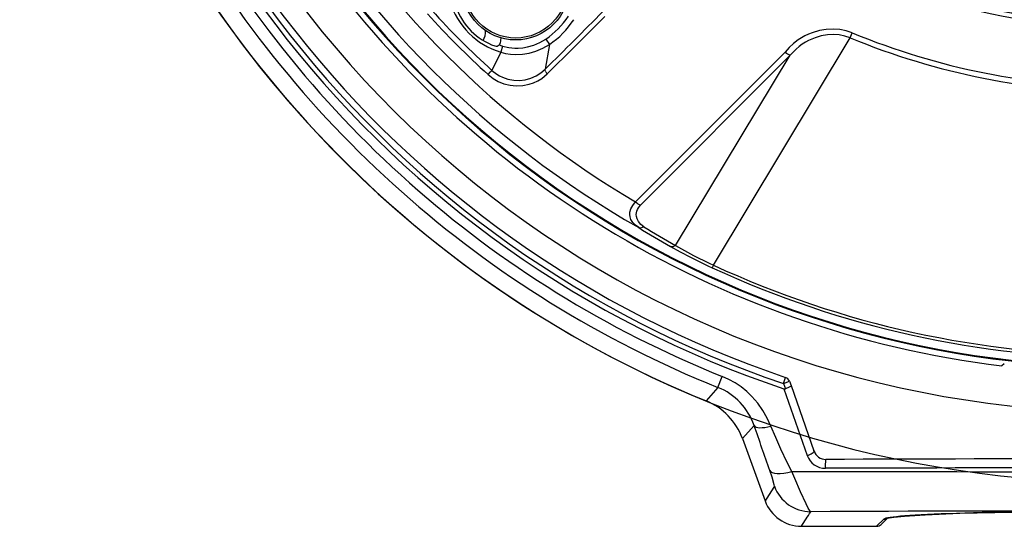
# Model space of a CAD drawing. Units: millimetres. Extents: x 1093 to 1229, y -101 to 17.
# Drawn here: x 1130 to 1137, y -24 to -20 of the extents above; entities that cross this region are included whole.
import ezdxf

# ---------------------------------------------------------------- set-up
doc = ezdxf.new("R2010")
doc.units = ezdxf.units.MM
doc.layers.add('GAIKEI', color=7, linetype='Continuous')

msp = doc.modelspace()

# ---------------------------------------------------------------- linework, layer by layer
at = {"layer": 'GAIKEI', "color": 1}
for p, q in [((1134.03180201, -20.0568735), (1134.24739341, -19.8409707)), ((1135.79790611, -19.9922433), (1135.77186541, -20.0066843)), ((1135.82652851, -19.9787454), (1135.79790611, -19.9922433)), ((1135.85540121, -19.9673685), (1135.82652851, -19.9787454)), ((1135.90985071, -19.9514993), (1135.85540121, -19.9673685)), ((1135.92481341, -19.9928537), (1135.87628741, -20.0069253)), ((1135.96402551, -19.9423837), (1135.90985071, -19.9514993)), ((1135.97268331, -19.9847574), (1135.92481341, -19.9928537)), ((1136.01651881, -19.9397684), (1135.96402551, -19.9423837)), ((1136.01937521, -19.9823251), (1135.97268331, -19.9847574)), ((1136.06779741, -19.9433176), (1136.01651881, -19.9397684)), ((1136.06452601, -19.9853555), (1136.01937521, -19.9823251)), ((1136.10788841, -19.9937265), (1136.06452601, -19.9853555)), ((1136.11749231, -19.9529947), (1136.06779741, -19.9433176)), ((1136.14929161, -20.0074014), (1136.10788841, -19.9937265)), ((1136.16524011, -19.9688058), (1136.11749231, -19.9529947)), ((1136.14929161, -20.0074014), (1136.16524011, -19.9688058)), ((1133.44186361, -20.0076364), (1133.43481711, -20.0476022)), ((1133.45396381, -20.0708169), (1133.43958391, -20.1184762)), ((1133.45396691, -20.07082), (1133.50154071, -20.0819437)), ((1133.64816551, -20.0781839), (1133.69568751, -20.0646829)), ((1133.69568751, -20.0646829), (1133.74392351, -20.0441476)), ((1133.74392351, -20.0441476), (1133.78910791, -20.0176919)), ((1133.76621661, -20.0886575), (1133.81696431, -20.059028)), ((1133.81696431, -20.059028), (1133.78536641, -20.2500619)), ((1133.78910791, -20.0176919), (1133.81696431, -20.059028)), ((1134.00807151, -20.0805856), (1134.01522791, -20.0735605)), ((1134.01522791, -20.0735605), (1134.01800501, -20.0707834)), ((1134.01800501, -20.0707834), (1134.02862811, -20.0601602)), ((1134.03179281, -20.0568826), (1134.02862811, -20.0601602)), ((1135.08995011, -21.7701364), (1136.14929161, -20.0074014)), ((1135.71043971, -20.0508645), (1135.67681231, -20.08285)), ((1135.74634051, -20.0231393), (1135.71043971, -20.0508645)), ((1135.77186541, -20.0066843), (1135.74634051, -20.0231393)), ((1135.77707481, -20.0571176), (1135.75290791, -20.0749551)), ((1135.80134851, -20.0417245), (1135.77707481, -20.0571176)), ((1135.82610741, -20.0282724), (1135.80134851, -20.0417245)), ((1135.87628741, -20.0069253), (1135.82610741, -20.0282724)), ((1133.43958391, -20.1184762), (1133.37218891, -20.2596811)), ((1133.43958391, -20.1184762), (1133.47787131, -20.1281137)), ((1133.47787131, -20.1281137), (1133.51693381, -20.134266)), ((1133.50154071, -20.0819437), (1133.55025291, -20.0869791)), ((1133.51693381, -20.134266), (1133.55643881, -20.136857)), ((1133.55025291, -20.0869791), (1133.57482561, -20.0871408)), ((1133.55643881, -20.136857), (1133.60917931, -20.1346628)), ((1133.57482561, -20.0871408), (1133.61167261, -20.0844003)), ((1133.60917931, -20.1346628), (1133.66141621, -20.1261362)), ((1133.61167261, -20.0844003), (1133.64816551, -20.0781839)), ((1133.66141621, -20.1261362), (1133.71203571, -20.1116434)), ((1133.71203571, -20.1116434), (1133.76621661, -20.0886575)), ((1133.80064661, -20.2874399), (1134.00804711, -20.08061)), ((1134.48516801, -21.2799875), (1135.64601091, -20.1183481)), ((1134.52403521, -21.3047372), (1135.68472861, -20.1422922)), ((1134.79485131, -21.6167489), (1135.68472861, -20.1422922)), ((1135.67681231, -20.08285), (1135.64601091, -20.1183481)), ((1135.70651201, -20.1177743), (1135.68472861, -20.1422922)), ((1135.72964441, -20.0948923), (1135.70651201, -20.1177743)), ((1135.75290791, -20.0749551), (1135.72964441, -20.0948923)), ((1133.34277911, -20.2923227), (1133.36173971, -20.2712411)), ((1133.34277911, -20.2923227), (1133.38026391, -20.321644)), ((1133.36173971, -20.2712411), (1133.37218891, -20.2596811)), ((1133.37218891, -20.2596811), (1133.40909081, -20.2880258)), ((1133.40909081, -20.2880258), (1133.43092921, -20.3010812)), ((1133.43092921, -20.3010812), (1133.45317041, -20.3120462)), ((1133.67380631, -20.3198495), (1133.71511191, -20.301719)), ((1133.71511191, -20.301719), (1133.75211451, -20.2784616)), ((1133.75211451, -20.2784616), (1133.78536641, -20.2500619)), ((1133.77978781, -20.3055063), (1133.80064661, -20.2874399)), ((1133.78349261, -20.2557718), (1133.78536641, -20.2500619)), ((1133.78581811, -20.2667215), (1133.78349261, -20.2557718)), ((1133.78850971, -20.2721322), (1133.78581811, -20.2667215)), ((1133.38026391, -20.321644), (1133.42113611, -20.3455667)), ((1133.42113611, -20.3455667), (1133.46521571, -20.3637124)), ((1133.45317041, -20.3120462), (1133.49593771, -20.3272958)), ((1133.46521571, -20.3637124), (1133.51182821, -20.3754434)), ((1133.49593771, -20.3272958), (1133.54049641, -20.3356759)), ((1133.51182821, -20.3754434), (1133.56038781, -20.3802011)), ((1133.54049641, -20.3356759), (1133.58558001, -20.3370218)), ((1133.56038781, -20.3802011), (1133.61076311, -20.3774698)), ((1133.58558001, -20.3370218), (1133.62977861, -20.3317728)), ((1133.61076311, -20.3774698), (1133.66130631, -20.3670022)), ((1133.62977861, -20.3317728), (1133.67380631, -20.3198495)), ((1133.66130631, -20.3670022), (1133.69490321, -20.3555551)), ((1133.69490321, -20.3555551), (1133.72712361, -20.340571)), ((1133.72712361, -20.340571), (1133.75785481, -20.3218545)), ((1133.75785481, -20.3218545), (1133.77978781, -20.3055063)), ((1134.46398881, -21.3062906), (1134.47618371, -21.2901224)), ((1134.47618371, -21.2901224), (1134.48516801, -21.2799905)), ((1134.44028581, -21.3756662), (1134.44178121, -21.358613)), ((1134.44178121, -21.358613), (1134.44899251, -21.3339578)), ((1134.44899251, -21.3339578), (1134.45508081, -21.3210519)), ((1134.45508081, -21.3210519), (1134.46398881, -21.3062906)), ((1134.49011801, -21.3774148), (1134.49150041, -21.3637704)), ((1134.49150041, -21.3637704), (1134.49478111, -21.3511423)), ((1134.49478111, -21.3511423), (1134.50004841, -21.3384286)), ((1134.50004841, -21.3384286), (1134.50833391, -21.3242105)), ((1134.50833391, -21.3242105), (1134.52403521, -21.3047342)), ((1134.44209251, -21.3943063), (1134.44028581, -21.3756662)), ((1134.44895281, -21.4155618), (1134.44209251, -21.3943063)), ((1134.46277121, -21.4383584), (1134.44895281, -21.4155618)), ((1134.48381001, -21.4603464), (1134.46277121, -21.4383584)), ((1134.49127461, -21.3929544), (1134.49011801, -21.3774148)), ((1134.49658161, -21.4114816), (1134.49127461, -21.3929544)), ((1134.50799821, -21.4323282), (1134.49658161, -21.4114816)), ((1134.52615011, -21.45337), (1134.50799821, -21.4323282)), ((1134.50938981, -21.4790018), (1134.48381001, -21.4603464)), ((1134.51640891, -21.4814828), (1134.50938981, -21.4789987)), ((1134.52409021, -21.4820138), (1134.51640891, -21.4814828)), ((1134.53678851, -21.479017), (1134.52409021, -21.4820138)), ((1134.54888571, -21.471943), (1134.52615011, -21.45337)), ((1134.54888871, -21.4719369), (1134.53678851, -21.479017)), ((1134.75537981, -21.624711), (1134.83057511, -21.6664163)), ((1134.76451071, -21.6272531), (1134.75537981, -21.624711)), ((1134.77435261, -21.6267496), (1134.76451071, -21.6272531)), ((1134.78496661, -21.6230905), (1134.77435261, -21.6267496)), ((1134.79485131, -21.6167489), (1134.78496661, -21.6230905)), ((1134.79485131, -21.6167489), (1134.88775291, -21.6696878)), ((1134.83057511, -21.6664163), (1134.90997581, -21.7080667)), ((1134.88775291, -21.6696878), (1134.93467371, -21.6949136)), ((1134.90997581, -21.7080667), (1135.04511981, -21.7739633)), ((1134.93467371, -21.6949136), (1135.05591691, -21.7543313)), ((1135.04511981, -21.7739633), (1135.08027911, -21.7903268)), ((1135.05591691, -21.7543313), (1135.08995011, -21.7701364)), ((1135.08995011, -21.7701364), (1135.08027911, -21.7903268)), ((1135.12345071, -22.7171121), (1135.15745951, -22.6323831)), ((1135.20779511, -22.6551187), (1135.15745951, -22.6323831)), ((1135.25667211, -22.6824167), (1135.20779511, -22.6551187)), ((1135.63128771, -22.6871011), (1135.64728491, -22.6397317)), ((1135.12345071, -22.7171121), (1135.03227631, -22.8220987)), ((1135.30319931, -22.7138773), (1135.25667211, -22.6824167)), ((1135.34688831, -22.7491587), (1135.30319931, -22.7138773)), ((1135.63128771, -22.6871011), (1135.67826631, -22.6699929)), ((1135.63128771, -22.6871011), (1135.64628391, -22.7282847)), ((1135.63334451, -22.7279519), (1135.81577851, -23.2449839)), ((1135.67644751, -22.7153635), (1135.64628391, -22.7282847)), ((1135.68561511, -22.7098887), (1135.67644751, -22.7153635)), ((1135.67826631, -22.6699929), (1135.69057711, -22.7037821)), ((1135.68930771, -22.7067637), (1135.68561511, -22.7098887)), ((1135.69030251, -22.7054117), (1135.68930771, -22.7067637)), ((1135.69065051, -22.7042673), (1135.69030251, -22.7054117)), ((1135.69057711, -22.7037821), (1135.69065051, -22.7042673)), ((1135.69057711, -22.7037821), (1135.86844591, -23.2096567)), ((1135.38736671, -22.7878701), (1135.34688831, -22.7491587)), ((1135.43273411, -22.8400919), (1135.38736671, -22.7878701)), ((1135.47240091, -22.8962259), (1135.43273411, -22.8400919)), ((1135.50622051, -22.9555399), (1135.47240091, -22.8962259)), ((1135.53416851, -23.0173441), (1135.50622051, -22.9555399)), ((1135.40418811, -23.0128183), (1135.31320291, -23.1138499)), ((1135.57135731, -23.1065775), (1135.53416851, -23.0173441)), ((1135.61055391, -23.1954783), (1135.57135731, -23.1065775)), ((1135.66059071, -23.3002481), (1135.61055391, -23.1954783)), ((1135.69642431, -23.3682809), (1135.66059071, -23.3002481)), ((1135.54300631, -23.4140969), (1135.52554431, -23.3616739)), ((1135.56021831, -23.4723551), (1135.54300631, -23.4140969)), ((1135.71879371, -23.4225901), (1135.69642431, -23.3682841)), ((1135.76417951, -23.5263895), (1135.71879371, -23.4225901)), ((1135.56173191, -23.4816903), (1135.56021831, -23.4723551)), ((1135.56124971, -23.4835641), (1135.56135351, -23.4835031)), ((1135.56135351, -23.4835031), (1135.56152451, -23.4832651)), ((1135.56152451, -23.4832651), (1135.56164051, -23.4828837)), ((1135.56164051, -23.4828837), (1135.56173191, -23.4816903)), ((1135.80697731, -23.6191629), (1135.76417951, -23.5263895)), ((1135.82426251, -23.6534281), (1135.80697731, -23.6191629)), ((1135.83835551, -23.6764627), (1135.82426251, -23.6534281)), ((1135.84148051, -23.6797769), (1135.83835551, -23.6764627)), ((1135.84275011, -23.6806131), (1135.84148051, -23.6797769))]:
    msp.add_line(p, q, dxfattribs=at)
at = {"layer": 'GAIKEI', "color": 7}
for p, q in [((1137.34372981, -22.5346445), (1137.32348741, -22.5504861)), ((1135.31320291, -23.1138499), (1135.48911231, -23.5968729)), ((1136.38931991, -23.7793925), (1136.43856311, -23.7301187)), ((1136.43398531, -23.7314431), (1136.48633531, -23.7223917)), ((1136.48633531, -23.7223917), (1136.56930651, -23.7143869)), ((1136.56930651, -23.7143869), (1136.72905991, -23.7042887)), ((1136.72905991, -23.7042887), (1136.99863391, -23.6932809)), ((1136.99863391, -23.6932809), (1137.40541491, -23.6832377)), ((1135.77083851, -23.7941079), (1136.35386451, -23.7941079)), ((1136.35386451, -23.7941079), (1136.40963231, -23.7383035))]:
    msp.add_line(p, q, dxfattribs=at)
at = {"layer": 'GAIKEI', "color": 1}
for radius in [0.415, 0.4]:
    msp.add_circle((1133.55624351, -19.6090219), radius, dxfattribs=at)
for centre, radius, start, end in [((1138.25850311, -14.9067605), 8.54757919, 161.571472, 305.058214), ((1138.25850331, -14.9067605), 5.01772667, 155.030563987, 24.970107265), ((1138.25850331, -14.9067605), 4.98072484, 154.806602198, 25.192932775), ((1138.25850331, -14.9067605), 4.97253593, 154.756954743, 25.242605075), ((1138.25850331, -14.9067605), 7.65394249, 165.112522952, 14.888548134), ((1138.25850331, -14.9067605), 7.64856171, 165.099918919, 14.901071902), ((1138.25850311, -14.9067605), 8.16194105, 185.196075, 251.341539), ((1138.25850311, -14.9067605), 8.25, 185.185557, 251.445816), ((1138.25850311, -14.9067605), 8.21194105, 185.196075, 251.341539), ((1138.25850311, -14.9067605), 8, 192.251018, 347.748977), ((1138.25850331, -14.9067605), 7.56638587, 209.702444, 240.297559), ((1138.25850331, -14.9067605), 7.40649257, 210.628088, 239.371918), ((1138.24339691, -14.9383401), 8.28974579, 208.506377, 248.145188), ((1138.25907691, -14.9055581), 8.41739679, 208.653199, 248.129028), ((1133.61041521, -19.5548471), 0.58900855, 196.861809, 253.138192), ((1137.61159171, -15.5536539), 6.37791144, 222.014246, 227.986013), ((1137.39790301, -15.7673624), 6.03218694, 221.864548, 228.135454), ((1133.55668291, -19.6085824), 0.48940312, 199.247758, 250.752208), ((1078.30534931, 35.6991751), 78.79307722, 314.7587310001, 315.217801), ((1133.43846391, -19.4970163), 0.62772147, 303.957552, 326.913571), ((1133.44030421, -19.498768), 0.67509269, 303.912595, 326.964716), ((1133.20268821, -19.9625741), 0.11976348, 327.253209, 5.279881), ((1138.25852311, -14.9066293), 5.47790979, 247.534199, 269.999791), ((1133.40533101, -20.0422616), 0.03006071, 250.613699, 318.472045), ((1133.60682941, -19.5642465), 0.52913349, 250.226441, 253.207907), ((1133.40527301, -20.0423959), 0.03000013, 318.735826998, 350.001317998), ((1138.25851401, -14.9062326), 5.52003213, 247.535968, 269.99988), ((1135.73090171, -20.0252176), 0.12593549, 227.649879, 248.475139), ((1133.84928851, -20.2363107), 0.07056199, 210.513450001, 226.428938001), ((1134.57253381, -21.1864511), 0.12792201, 226.953651, 247.704933), ((1138.58003351, -14.8874368), 7.74718391, 238.302454, 240.417053), ((1138.58915361, -14.8905008), 7.7226375, 238.454726, 240.572481), ((1138.25859641, -14.9115915), 7.57750574, 245.200713, 269.999292), ((1138.25860711, -14.9126413), 7.55417106, 245.199661, 269.999156), ((1135.63128771, -22.6871011), 0.05, 20.011223, 71.341538), ((1134.94045511, -23.1717631), 0.49014212, 18.919158, 68.075546), ((1135.64041231, -22.7096627), 0.0195645, 248.865322999, 287.510307999), ((1060.33037811, -49.3300791), 79.5529565, 19.052186, 19.318208), ((1135.95599471, -23.1961283), 0.14844166, 199.210244, 270.175274), ((1135.96110331, -23.1777963), 0.09793105, 198.975244, 270.169673), ((1138.25850311, -592.2954019), 569.02432131, 89.768698, 90.2313), ((1138.25846651, -695.3054117), 671.96480083, 89.80371000001, 90.19628199998), ((1138.25855811, 1139.5244711), 1162.89554862, 269.873762, 270.12614399999), ((1149.60361431, -32.4957925), 16.68556553, 147.308124, 147.769353), ((1135.84300631, -23.3806497), 0.29996301, 200.065643, 269.951947), ((1122.56272691, -15.3377481), 15.68318975, 327.371005, 327.861873), ((1138.25850311, -584.0667399), 560.39131978, 89.753016, 90.246996)]:
    msp.add_arc(centre, radius, start, end, dxfattribs=at)
at = {"layer": 'GAIKEI', "color": 7}
for centre, radius, start, end in [((1138.25850331, -14.9067605), 7.70070054, 165.222168645, 263.02597), ((1138.25850311, -14.9067605), 8.54757911, 198.428528, 247.824573), ((1134.84365331, -23.2848429), 0.49971119, 20.010137, 67.823983), ((1135.77080171, -23.4943461), 0.29976109, 200.000373, 270.006903), ((1136.35381571, -23.7439309), 0.05017522, 270.050889, 315.03415)]:
    msp.add_arc(centre, radius, start, end, dxfattribs=at)
at = {"layer": 'GAIKEI', "color": 1}
for centre, major_axis, ratio, start_param, end_param in [((1135.55401711, -22.9582499), (0.15050659, 0.052948), 0.317414, 3.1761827558, 4.4697303609), ((1135.82127171, -23.2262369), (0.04717407, 0.01657715), 0.325923, 4.4824071438, 6.2831842478), ((1135.96159151, -23.3257059), (0.00019531, -0.05), 0.112623, 3.1415926536, 5.0984517055), ((1135.71984971, -23.2909067), (0.19519653, 0.06861572), 0.324002, 3.1762643733, 4.4794472555)]:
    msp.add_ellipse(centre, major_axis=major_axis, ratio=ratio, start_param=start_param, end_param=end_param, dxfattribs=at)
at = {"layer": 'GAIKEI', "color": 7}
for centre, major_axis, ratio, start_param, end_param in [((1136.40963231, -23.6883341), (0.03536377, -0.03534546), 0.998782, 5.4968727157, 6.0527955942), ((1138.25850311, -23.7405619), (1.85, 0), 0.034942, 0.0349065849, 3.1066860881)]:
    msp.add_ellipse(centre, major_axis=major_axis, ratio=ratio, start_param=start_param, end_param=end_param, dxfattribs=at)

doc.saveas('drawing.dxf')
